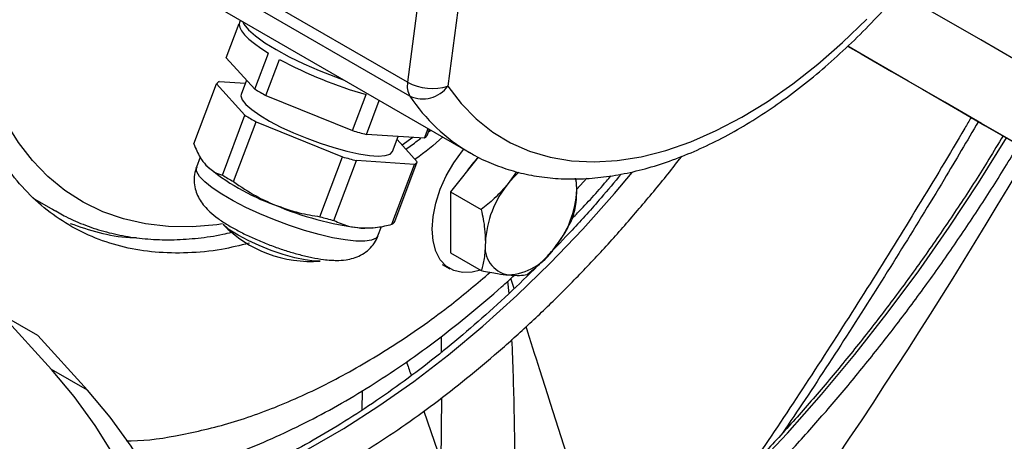
# Model space of a CAD drawing. Units: millimetres. Extents: x 5 to 414, y 3 to 291.
# Drawn here: x 326 to 328, y 93 to 94 of the extents above; entities that cross this region are included whole.
import ezdxf

# ---------------------------------------------------------------- set-up
doc = ezdxf.new("R2010")
doc.units = ezdxf.units.MM

msp = doc.modelspace()

# ---------------------------------------------------------------- linework, layer by layer
at = {"color": 7, "linetype": 'Continuous', "lineweight": 25}
for p, q in [((326.7736, 93.8533), (326.2409, 94.1608)), ((326.778, 93.8276), (326.2453, 94.1351)), ((326.8816, 94.1031), (326.8486, 93.8461)), ((326.3558, 94.0305), (326.8885, 93.723)), ((326.4373, 93.8987), (326.4613, 93.9624)), ((326.4634, 93.9683), (326.4618, 93.9641)), ((326.4902, 93.8406), (326.5154, 93.9075)), ((326.4902, 93.8406), (326.4373, 93.8987)), ((326.5107, 93.8288), (326.536, 93.8957)), ((326.377, 93.739), (326.4189, 93.8501)), ((326.4719, 93.792), (326.4189, 93.8501)), ((326.4242, 93.855), (326.4729, 93.8518)), ((326.475, 93.8574), (326.465, 93.8309)), ((326.5107, 93.8288), (326.6713, 93.7636)), ((326.6713, 93.7636), (326.6966, 93.8305)), ((326.6971, 93.7567), (326.7209, 93.8197)), ((326.43, 93.6809), (326.4719, 93.792)), ((326.4505, 93.6691), (326.4924, 93.7802)), ((326.4924, 93.7802), (326.653, 93.715)), ((326.8048, 93.7496), (326.6971, 93.7567)), ((326.8048, 93.7496), (326.8115, 93.7674)), ((326.8101, 93.7545), (326.8143, 93.7657)), ((326.8127, 93.7614), (326.8165, 93.7645)), ((326.7457, 93.725), (326.7562, 93.7528)), ((326.7541, 93.7472), (326.7917, 93.7058)), ((326.3889, 93.7141), (326.3819, 93.6956)), ((326.6111, 93.6039), (326.653, 93.715)), ((326.6369, 93.597), (326.6788, 93.708)), ((326.7865, 93.7009), (326.6788, 93.708)), ((326.7446, 93.5899), (326.7865, 93.7009)), ((326.7498, 93.5948), (326.7917, 93.7058)), ((326.9046, 93.7145), (326.853, 93.6503)), ((326.976, 93.6873), (326.9605, 93.6655)), ((327.0877, 93.6541), (327.0862, 93.6742)), ((326.853, 93.6503), (326.9104, 93.6171)), ((326.853, 93.6503), (326.853, 93.5371)), ((326.0822, 93.6364), (326.1199, 93.6146)), ((326.1199, 93.6146), (326.115, 93.6175)), ((326.7084, 93.5831), (326.7132, 93.5837)), ((326.7187, 93.5685), (326.7252, 93.5858)), ((326.853, 93.5371), (326.9104, 93.5039)), ((326.6116, 93.5216), (326.6005, 93.5216)), ((326.838, 93.5155), (326.8522, 93.5074)), ((326.9715, 93.4704), (326.9654, 93.4895)), ((326.1128, 93.3203), (326.0206, 93.4217)), ((326.0873, 93.3832), (326.0206, 93.4217)), ((326.1795, 93.2818), (326.0873, 93.3832)), ((326.1795, 93.2818), (326.1128, 93.3203))]:
    msp.add_line(p, q, dxfattribs=at)
at = {"color": 8, "linetype": 'Continuous', "lineweight": 25}
for p, q in [((326.7989, 94.0499), (326.7736, 93.8533)), ((326.7836, 93.751), (326.7637, 93.7366)), ((327.0877, 93.6549), (327.1065, 93.6752)), ((326.9618, 93.4613), (326.9598, 93.4843)), ((326.8367, 93.3526), (326.8366, 93.3819)), ((326.6892, 93.2448), (326.6898, 93.2813)), ((326.8362, 93.1495), (326.8369, 93.268)), ((326.8035, 93.2432), (326.8362, 93.1495))]:
    msp.add_line(p, q, dxfattribs=at)
at = {"color": 8, "linetype": 'Continuous', "lineweight": 25, "flags": 128}
for points in [[(326.4304, 93.5905), (326.4194, 93.589), (326.3739, 93.5851), (326.3298, 93.5856), (326.2874, 93.5905), (326.2468, 93.5997), (326.2082, 93.6131), (326.1719, 93.6308), (326.1378, 93.6526), (326.1063, 93.6785), (326.0775, 93.7083), (326.0515, 93.7418), (326.0284, 93.779), (326.0083, 93.8196), (325.9914, 93.8635), (325.9776, 93.9104), (325.9672, 93.9602), (325.96, 94.0125)], [(326.6276, 92.5815), (326.6548, 92.5924), (326.7245, 92.623), (326.7946, 92.6576), (326.8648, 92.6961), (326.935, 92.7385), (327.0051, 92.7846), (327.0749, 92.8343), (327.1442, 92.8876), (327.2129, 92.9443), (327.2808, 93.0042), (327.3477, 93.0673), (327.4137, 93.1334), (327.4784, 93.2023), (327.5417, 93.274), (327.6035, 93.3482), (327.6637, 93.4247), (327.7221, 93.5035), (327.7786, 93.5843), (327.8331, 93.667), (327.8847, 93.7503)], [(326.6776, 93.5586), (326.6575, 93.5608), (326.6346, 93.5649), (326.6093, 93.5709), (326.5824, 93.5786), (326.5547, 93.5877), (326.5268, 93.598), (326.4996, 93.6092), (326.4737, 93.6211), (326.45, 93.6333), (326.429, 93.6454), (326.4113, 93.6572), (326.3973, 93.6683), (326.3876, 93.6784), (326.3823, 93.6872), (326.3816, 93.6945), (326.3819, 93.6956)], [(326.3956, 93.0869), (326.46, 93.1114), (326.5249, 93.1403), (326.59, 93.1735), (326.6553, 93.211), (326.7205, 93.2527), (326.7854, 93.2983), (326.8498, 93.3477), (326.9135, 93.4009), (326.9763, 93.4576), (327.0381, 93.5177), (327.0986, 93.5809), (327.1576, 93.6472), (327.1904, 93.686)], [(326.7187, 93.5685), (326.7152, 93.5639), (326.7068, 93.5602), (326.6941, 93.5584), (326.6776, 93.5586)]]:
    msp.add_lwpolyline(points, dxfattribs=at)
at = {"color": 7, "linetype": 'Continuous', "lineweight": 25, "flags": 128}
for points in [[(328.8188, 93.365), (328.7806, 93.387), (328.739, 93.411), (328.6941, 93.437), (328.6461, 93.4647), (328.5952, 93.4941), (328.5415, 93.525), (328.4854, 93.5575), (328.427, 93.5912), (328.3664, 93.6261), (328.3041, 93.6621), (328.2402, 93.6991), (328.1749, 93.7368), (328.1085, 93.7751), (328.0412, 93.8139), (327.9734, 93.8531), (327.9053, 93.8924), (327.8371, 93.9318), (327.7692, 93.971), (327.7017, 94.01), (327.6849, 94.0197)], [(326.4618, 93.9641), (326.4611, 93.9607), (326.4621, 93.955), (326.4655, 93.9485), (326.4712, 93.9413), (326.4792, 93.9335), (326.4893, 93.9252), (326.5014, 93.9165), (326.5154, 93.9075)], [(326.4671, 93.9662), (326.4698, 93.9611), (326.4784, 93.9507), (326.4916, 93.9392), (326.5089, 93.9267), (326.53, 93.9138), (326.5542, 93.9006), (326.581, 93.8875), (326.6097, 93.8749), (326.6396, 93.8631), (326.6559, 93.8572)], [(326.8486, 93.8461), (326.8733, 93.8137), (326.901, 93.7853), (326.9315, 93.761), (326.9646, 93.7409), (327.0001, 93.7253), (327.038, 93.7142), (327.0778, 93.7076), (327.1195, 93.7055), (327.1627, 93.7081), (327.2073, 93.7152), (327.2529, 93.7269), (327.2994, 93.743), (327.3464, 93.7636), (327.3938, 93.7883), (327.4411, 93.8172), (327.4883, 93.8501), (327.5349, 93.8868), (327.5808, 93.927), (327.6256, 93.9705)], [(327.5899, 93.9205), (327.6151, 93.9059), (327.6715, 93.8734), (327.7288, 93.8403), (327.7866, 93.8069), (327.8447, 93.7734), (327.9027, 93.7399), (327.9602, 93.7067), (328.0169, 93.674), (328.0724, 93.6419), (328.1265, 93.6107), (328.1787, 93.5805), (328.2288, 93.5516), (328.2765, 93.5241), (328.3215, 93.4981), (328.3635, 93.4738), (328.4023, 93.4514), (328.4376, 93.431)], [(328.7521, 93.2495), (328.7139, 93.2715), (328.6723, 93.2956), (328.6274, 93.3215), (328.5794, 93.3492), (328.5285, 93.3786), (328.4749, 93.4096), (328.4187, 93.442), (328.3603, 93.4757), (328.2998, 93.5107), (328.2374, 93.5467), (328.1735, 93.5836), (328.1082, 93.6213), (328.0418, 93.6596), (327.9746, 93.6984), (327.9068, 93.7376), (327.8386, 93.7769), (327.7705, 93.8163), (327.7025, 93.8555), (327.635, 93.8945), (327.5902, 93.9203)], [(326.465, 93.8309), (326.4645, 93.8281), (326.4668, 93.8209), (326.4735, 93.8123), (326.4844, 93.8027), (326.4993, 93.7922), (326.5175, 93.7813), (326.5386, 93.7703), (326.5618, 93.7595), (326.5864, 93.7493), (326.6117, 93.7401), (326.6367, 93.732), (326.6607, 93.7254), (326.6829, 93.7206), (326.7027, 93.7175), (326.7193, 93.7164), (326.7322, 93.7173), (326.7411, 93.7201), (326.7456, 93.7248), (326.7457, 93.725)], [(326.9091, 93.5047), (326.8935, 93.5008), (326.8756, 93.5001), (326.8594, 93.5039), (326.8455, 93.5119), (326.8342, 93.5241), (326.8259, 93.5399), (326.8208, 93.5589), (326.819, 93.5806), (326.8208, 93.6043), (326.8259, 93.6293), (326.8342, 93.6547), (326.8455, 93.6799), (326.8594, 93.704), (326.8756, 93.7264), (326.8778, 93.7291)], [(326.9801, 93.6864), (326.9704, 93.6769), (326.9605, 93.6655)], [(327.0877, 93.6541), (327.087, 93.6665), (327.0854, 93.6755)], [(326.6005, 93.5216), (326.5839, 93.5237), (326.5644, 93.5278), (326.543, 93.5338), (326.5206, 93.5414), (326.4984, 93.5502), (326.4776, 93.5597), (326.4592, 93.5695), (326.444, 93.5791), (326.433, 93.588), (326.4313, 93.5896)], [(326.7084, 93.5831), (326.7002, 93.5826), (326.6868, 93.5829)], [(326.1351, 91.8157), (326.1757, 91.8832), (326.2127, 91.9527), (326.2462, 92.0238), (326.2758, 92.0964), (326.3016, 92.17), (326.3235, 92.2446), (326.3413, 92.3197), (326.3549, 92.395), (326.3644, 92.4704), (326.3696, 92.5454), (326.3707, 92.6198), (326.3674, 92.6934), (326.36, 92.7657), (326.3484, 92.8366), (326.3326, 92.9058), (326.3127, 92.973), (326.2888, 93.0379), (326.261, 93.1003), (326.2293, 93.16), (326.194, 93.2167), (326.1551, 93.2702), (326.1128, 93.3203)], [(326.2018, 91.7772), (326.2423, 91.8447), (326.2794, 91.9142), (326.3128, 91.9853), (326.3425, 92.0579), (326.3683, 92.1316), (326.3901, 92.2061), (326.4079, 92.2812), (326.4216, 92.3565), (326.431, 92.4319), (326.4363, 92.5069), (326.4373, 92.5813), (326.4341, 92.6549), (326.4267, 92.7272), (326.415, 92.7981), (326.3992, 92.8673), (326.3794, 92.9345), (326.3555, 92.9994), (326.3276, 93.0618), (326.296, 93.1215), (326.2607, 93.1782), (326.2218, 93.2317), (326.1795, 93.2818)]]:
    msp.add_lwpolyline(points, dxfattribs=at)
at = {"color": 7, "linetype": 'Continuous', "lineweight": 25}
for centre, radius, start, end in [((326.9269, 94.6285), 0.8306, 241.9226, 253.9018), ((326.4307, 93.8427), 0.0138, 117.8997, 147.9917), ((326.8107, 93.8463), 0.0377, 169.3827, 209.8183), ((326.8195, 93.938), 0.0963, 241.5309, 287.5341), ((326.7435, 94.2558), 0.4863, 238.6077, 241.3977), ((326.8017, 93.8809), 0.0583, 245.9783, 323.4256), ((326.7252, 94.2071), 0.4863, 238.6077, 241.3977), ((326.8653, 94.4325), 0.6965, 253.8274, 256.0232), ((326.7983, 93.7618), 0.0138, 297.8997, 327.9917), ((326.847, 94.3839), 0.6965, 253.8274, 256.0232), ((326.78, 93.7132), 0.0138, 297.8997, 327.9917), ((327.0312, 93.5902), 0.1771, 136.6943, 145.7165), ((326.6582, 94.0006), 0.397, 229.3361, 250.6692), ((326.6833, 94.0961), 0.4863, 238.6077, 241.3977), ((327.102, 93.5477), 0.1842, 140.2279, 177.3607), ((326.9037, 93.6626), 0.1842, 320.2279, 357.3607), ((326.7551, 94.1551), 0.5762, 246.662, 263.1887), ((326.8051, 94.2728), 0.6965, 253.8274, 256.0232), ((326.7381, 93.6021), 0.0138, 297.8997, 327.9917), ((326.5939, 93.7476), 0.2267, 224.1853, 274.4759), ((326.9701, 93.5477), 0.0528, 170.7481, 259.4532), ((326.9539, 93.6051), 0.1095, 273.4295, 326.5651)]:
    msp.add_arc(centre, radius, start, end, dxfattribs=at)
at = {"color": 8, "linetype": 'Continuous', "lineweight": 25}
for centre, radius, start, end in [((327.0583, 94.013), 0.3361, 213.4805, 239.64), ((318.7495, 99.116), 10.6445, 322.80343, 329.57364), ((319.3361, 98.7782), 10.3909, 322.70271, 329.55912)]:
    msp.add_arc(centre, radius, start, end, dxfattribs=at)
at = {"color": 7, "linetype": 'Continuous', "lineweight": 25}
for points, knots in [([(326.8886, 93.7234), (326.8918, 93.7214), (326.9059, 93.7126), (326.9329, 93.7008), (326.9696, 93.688), (327.008, 93.6793), (327.048, 93.6744), (327.0893, 93.6734), (327.1319, 93.6763), (327.1756, 93.6832), (327.2202, 93.6939), (327.2654, 93.7086), (327.311, 93.727), (327.3569, 93.7492), (327.4027, 93.775), (327.4482, 93.8042), (327.4933, 93.8367), (327.5378, 93.8723), (327.5814, 93.9109), (327.624, 93.9523), (327.6655, 93.9963), (327.7055, 94.0426), (327.7441, 94.0912), (327.7809, 94.1417), (327.8107, 94.1859), (327.8278, 94.2135), (327.8338, 94.2232)], [0, 0, 0, 0, 0.0122997, 0.054406, 0.0965176, 0.1387682, 0.1812779, 0.2241275, 0.2673506, 0.3109354, 0.354835, 0.3989823, 0.4433053, 0.487738, 0.5322269, 0.5767293, 0.6212152, 0.6656714, 0.7100914, 0.7544737, 0.7988197, 0.8431333, 0.8874194, 0.9316839, 0.975933, 1, 1, 1, 1]), ([(327.8191, 93.7882), (327.8153, 93.7815), (327.7832, 93.7261), (327.7208, 93.6231), (327.632, 93.4792), (327.541, 93.3371), (327.4657, 93.2222), (327.4201, 93.1555), (327.4061, 93.135)], [0, 0, 0, 0, 0.029705, 0.248117, 0.466528, 0.684938, 0.903347, 1, 1, 1, 1]), ([(327.8327, 93.7803), (327.8116, 93.7445), (327.7632, 93.6624), (327.6853, 93.5353), (327.5992, 93.3992), (327.5271, 93.2881), (327.4831, 93.223), (327.4691, 93.2022)], [0, 0, 0, 0, 0.182038, 0.417881, 0.653698, 0.889476, 1, 1, 1, 1]), ([(326.377, 93.739), (326.3807, 93.7302), (326.3872, 93.7148), (326.3958, 93.7041), (326.3995, 93.6994)], [0, 0, 0, 0, 0.5667697, 1, 1, 1, 1]), ([(327.8784, 93.754), (327.8697, 93.7394), (327.8448, 93.6979), (327.8017, 93.6309), (327.7493, 93.5533), (327.695, 93.4774), (327.6391, 93.4034), (327.5816, 93.3314), (327.5227, 93.2616), (327.4625, 93.1941), (327.4011, 93.1291), (327.3386, 93.0666), (327.2752, 93.0069), (327.2109, 92.95), (327.146, 92.896), (327.0805, 92.845), (327.0147, 92.7972), (326.9485, 92.7527), (326.8822, 92.7115), (326.8158, 92.6736), (326.7496, 92.6394), (326.6862, 92.6095), (326.6451, 92.5929), (326.6258, 92.5851)], [0, 0, 0, 0, 0.026524, 0.075509, 0.124493, 0.173475, 0.222456, 0.271435, 0.320411, 0.369383, 0.418353, 0.467318, 0.516279, 0.565235, 0.614187, 0.663133, 0.712075, 0.761011, 0.809943, 0.858871, 0.907796, 0.956719, 1, 1, 1, 1]), ([(326.6411, 92.5553), (326.661, 92.5634), (326.7032, 92.5806), (326.768, 92.6112), (326.8353, 92.6463), (326.9027, 92.6849), (326.97, 92.7269), (327.037, 92.7722), (327.1037, 92.8207), (327.1699, 92.8724), (327.2356, 92.9272), (327.3005, 92.9848), (327.3645, 93.0453), (327.4275, 93.1085), (327.4895, 93.1742), (327.5502, 93.2424), (327.6095, 93.3129), (327.6674, 93.3856), (327.7238, 93.4602), (327.7784, 93.5368), (327.8312, 93.6151), (327.8742, 93.682), (327.8988, 93.7232), (327.9072, 93.7373)], [0, 0, 0, 0, 0.0438935, 0.0928954, 0.1419012, 0.1909082, 0.2399141, 0.2889176, 0.3379178, 0.3869143, 0.4359067, 0.4848949, 0.533879, 0.5828591, 0.6318355, 0.6808085, 0.7297784, 0.7787456, 0.8277105, 0.8766736, 0.9256351, 0.9745956, 1, 1, 1, 1]), ([(326.7704, 93.7292), (326.7775, 93.7342), (326.7869, 93.7407), (326.7961, 93.7482), (326.7984, 93.75)], [0, 0, 0, 0, 0.753832, 1, 1, 1, 1]), ([(326.8387, 93.7517), (326.8223, 93.7372), (326.8054, 93.7222), (326.788, 93.7108), (326.7875, 93.7105)], [0, 0, 0, 0, 0.970662, 1, 1, 1, 1]), ([(326.4795, 93.5545), (326.4624, 93.5504), (326.4236, 93.5411), (326.3654, 93.5357), (326.305, 93.5369), (326.2478, 93.5461), (326.194, 93.563), (326.1441, 93.5875), (326.0986, 93.6195), (326.0573, 93.6582), (326.0341, 93.6897), (326.0226, 93.7054)], [0, 0, 0, 0, 0.089332, 0.203166, 0.316999, 0.430833, 0.544666, 0.6585, 0.772333, 0.886167, 1, 1, 1, 1]), ([(326.402, 93.0261), (326.421, 93.033), (326.46, 93.0471), (326.5196, 93.0731), (326.5805, 93.1029), (326.6414, 93.1363), (326.7024, 93.1732), (326.7631, 93.2134), (326.8234, 93.2569), (326.8832, 93.3035), (326.9424, 93.3532), (327.0008, 93.4058), (327.0583, 93.4611), (327.1147, 93.5191), (327.17, 93.5796), (327.2237, 93.6426), (327.2612, 93.6882), (327.2801, 93.7133), (327.2822, 93.716)], [0, 0, 0, 0, 0.062677, 0.129068, 0.195483, 0.261911, 0.32834, 0.394762, 0.461174, 0.527573, 0.593957, 0.660326, 0.726679, 0.793019, 0.859345, 0.925659, 0.991963, 1, 1, 1, 1]), ([(326.3824, 93.6955), (326.3815, 93.6936), (326.3785, 93.6868), (326.3772, 93.6742), (326.3783, 93.6592), (326.3824, 93.6458), (326.3887, 93.6337), (326.3968, 93.6227), (326.4077, 93.6116), (326.4217, 93.6003), (326.4391, 93.5889), (326.459, 93.5777), (326.4805, 93.567), (326.5035, 93.557), (326.527, 93.5479), (326.5506, 93.5399), (326.5738, 93.5332), (326.5965, 93.5279), (326.6155, 93.5245), (326.6267, 93.5236), (326.6312, 93.5232)], [0, 0, 0, 0, 0.01741, 0.062788, 0.105104, 0.14614, 0.187758, 0.232523, 0.284875, 0.352547, 0.422622, 0.487981, 0.556203, 0.622316, 0.687565, 0.752722, 0.818278, 0.884994, 0.954198, 1, 1, 1, 1]), ([(326.3995, 93.6994), (326.4047, 93.6947), (326.4141, 93.686), (326.425, 93.6825), (326.43, 93.6809)], [0, 0, 0, 0, 0.552059, 1, 1, 1, 1]), ([(327.1699, 93.6829), (327.1575, 93.6681), (327.1278, 93.6326), (327.0821, 93.5819), (327.0484, 93.5471), (327.0331, 93.5313)], [0, 0, 0, 0, 0.278797, 0.67142, 1, 1, 1, 1]), ([(326.4505, 93.6691), (326.4642, 93.6597), (326.4885, 93.643), (326.5152, 93.6311), (326.5268, 93.626)], [0, 0, 0, 0, 0.56677, 1, 1, 1, 1]), ([(326.9605, 93.6655), (326.9521, 93.656), (326.9369, 93.6386), (326.9187, 93.6238), (326.9104, 93.6171)], [0, 0, 0, 0, 0.547985, 1, 1, 1, 1]), ([(327.0801, 93.6017), (327.0831, 93.6048), (327.1043, 93.6265), (327.1281, 93.6527), (327.1483, 93.6765), (327.1512, 93.68)], [0, 0, 0, 0, 0.123069, 0.87267, 1, 1, 1, 1]), ([(327.0802, 93.6019), (327.0826, 93.6111), (327.0868, 93.6273), (327.0874, 93.6461), (327.0877, 93.6541)], [0, 0, 0, 0, 0.571773, 1, 1, 1, 1]), ([(326.1149, 93.6181), (326.1229, 93.6133), (326.1425, 93.6016), (326.1759, 93.5874), (326.2146, 93.5749), (326.255, 93.5663), (326.2969, 93.5615), (326.3403, 93.5606), (326.385, 93.5638), (326.4207, 93.5686), (326.4417, 93.5737), (326.4471, 93.575)], [0, 0, 0, 0, 0.086219, 0.209172, 0.332198, 0.455568, 0.579498, 0.704118, 0.829466, 0.955499, 1, 1, 1, 1]), ([(326.5268, 93.626), (326.542, 93.6205), (326.5695, 93.6107), (326.5982, 93.606), (326.6111, 93.6039)], [0, 0, 0, 0, 0.5520586, 1, 1, 1, 1]), ([(326.9104, 93.6171), (326.9129, 93.6051), (326.9171, 93.5841), (326.9177, 93.5645), (326.918, 93.5561)], [0, 0, 0, 0, 0.571773, 1, 1, 1, 1]), ([(326.1475, 93.5915), (326.1652, 93.5854), (326.2006, 93.5733), (326.2424, 93.5655), (326.2667, 93.5652), (326.2709, 93.5652)], [0, 0, 0, 0, 0.452939, 0.905877, 1, 1, 1, 1]), ([(326.6369, 93.597), (326.6457, 93.593), (326.6612, 93.5859), (326.679, 93.5838), (326.6868, 93.5829)], [0, 0, 0, 0, 0.56677, 1, 1, 1, 1]), ([(327.0453, 93.5448), (327.0527, 93.5548), (327.0662, 93.5732), (327.0758, 93.593), (327.0802, 93.6019)], [0, 0, 0, 0, 0.547985, 1, 1, 1, 1]), ([(326.6868, 93.5829), (326.697, 93.5829), (326.7156, 93.5828), (326.7356, 93.5877), (326.7446, 93.5899)], [0, 0, 0, 0, 0.552059, 1, 1, 1, 1]), ([(326.6312, 93.5232), (326.6348, 93.523), (326.6443, 93.5226), (326.658, 93.5234), (326.6729, 93.5265), (326.6865, 93.532), (326.6993, 93.5403), (326.7099, 93.5516), (326.7165, 93.5615), (326.7181, 93.5676), (326.7184, 93.5687)], [0, 0, 0, 0, 0.112476, 0.296402, 0.439353, 0.575014, 0.707698, 0.839988, 0.972734, 1, 1, 1, 1]), ([(326.918, 93.5561), (326.9176, 93.5459), (326.9167, 93.5272), (326.9124, 93.5112), (326.9104, 93.5039)], [0, 0, 0, 0, 0.547985, 1, 1, 1, 1]), ([(326.9953, 93.4964), (327.0057, 93.5049), (327.0238, 93.5198), (327.0389, 93.5373), (327.0453, 93.5448)], [0, 0, 0, 0, 0.5717731, 1, 1, 1, 1]), ([(327.0215, 93.5193), (327.0038, 93.5018), (326.9676, 93.4659), (326.9118, 93.4151), (326.8544, 93.366), (326.7964, 93.3201), (326.738, 93.2773), (326.6794, 93.2377), (326.6207, 93.2014), (326.562, 93.1686), (326.5035, 93.1391), (326.4455, 93.1136), (326.4043, 93.097), (326.3828, 93.0901), (326.3801, 93.0892)], [0, 0, 0, 0, 0.085993, 0.176258, 0.266498, 0.356712, 0.446899, 0.53706, 0.627197, 0.717312, 0.807412, 0.897505, 0.9876, 1, 1, 1, 1]), ([(326.9104, 93.5039), (326.9208, 93.5018), (326.939, 93.4982), (326.954, 93.4965), (326.9605, 93.4958)], [0, 0, 0, 0, 0.571773, 1, 1, 1, 1]), ([(326.2954, 93.1189), (326.3132, 93.1228), (326.3508, 93.131), (326.4087, 93.1483), (326.4692, 93.1698), (326.5298, 93.1953), (326.5906, 93.2245), (326.6513, 93.2574), (326.7116, 93.2938), (326.7716, 93.3337), (326.8309, 93.3768), (326.8898, 93.4234), (326.9368, 93.4633), (326.964, 93.4882), (326.972, 93.4954)], [0, 0, 0, 0, 0.07788, 0.165236, 0.253071, 0.341262, 0.429696, 0.518275, 0.606919, 0.695554, 0.784141, 0.872653, 0.963049, 1, 1, 1, 1]), ([(326.9605, 93.4958), (326.9679, 93.4953), (326.9814, 93.4946), (326.991, 93.4958), (326.9953, 93.4964)], [0, 0, 0, 0, 0.5479852, 1, 1, 1, 1]), ([(328.401, 93.4522), (328.3862, 93.4275), (328.3535, 93.3733), (328.3007, 93.2912), (328.2431, 93.2058), (328.1838, 93.1222), (328.1227, 93.0404), (328.0601, 92.9606), (327.996, 92.8829), (327.9306, 92.8075), (327.8639, 92.7345), (327.7961, 92.6639), (327.7272, 92.596), (327.6575, 92.5308), (327.587, 92.4685), (327.5158, 92.4091), (327.444, 92.3527), (327.3718, 92.2994), (327.2994, 92.2494), (327.2267, 92.2027), (327.154, 92.1593), (327.0814, 92.1194), (327.0089, 92.0829), (326.9368, 92.0501), (326.8708, 92.0229), (326.8292, 92.0083), (326.8112, 92.002)], [0, 0, 0, 0, 0.0354624, 0.0778883, 0.1203129, 0.1627358, 0.2051564, 0.2475743, 0.2899888, 0.3323995, 0.3748059, 0.4172075, 0.4596038, 0.5019945, 0.5443791, 0.5867575, 0.6291293, 0.6714946, 0.7138534, 0.7562061, 0.7985533, 0.8408959, 0.8832353, 0.9255733, 0.9679116, 1, 1, 1, 1]), ([(326.8331, 91.9391), (326.8452, 91.9432), (326.8818, 91.9557), (326.9432, 91.9804), (327.0174, 92.0131), (327.0918, 92.0496), (327.1664, 92.0896), (327.2409, 92.1331), (327.3153, 92.18), (327.3895, 92.2302), (327.4633, 92.2837), (327.5366, 92.3403), (327.6093, 92.4), (327.6814, 92.4626), (327.7526, 92.5281), (327.8228, 92.5963), (327.892, 92.6672), (327.9601, 92.7406), (328.0269, 92.8164), (328.0923, 92.8944), (328.1562, 92.9747), (328.2186, 93.057), (328.2793, 93.1411), (328.3382, 93.227), (328.3951, 93.3147), (328.4345, 93.3774), (328.4543, 93.4112), (328.4564, 93.4149)], [0, 0, 0, 0, 0.020969, 0.063321, 0.105685, 0.148056, 0.19043, 0.232804, 0.275177, 0.317546, 0.359911, 0.402271, 0.444626, 0.486976, 0.52932, 0.571659, 0.613993, 0.656323, 0.698648, 0.740969, 0.783287, 0.825602, 0.867914, 0.910224, 0.952533, 0.994841, 1, 1, 1, 1]), ([(327.0979, 93.0718), (327.0715, 93.1542), (327.0367, 93.263), (327.002, 93.3732), (326.9936, 93.3999)], [0, 0, 0, 0, 0.757633, 1, 1, 1, 1]), ([(328.6167, 93.3276), (328.5991, 93.2984), (328.5619, 93.2362), (328.5024, 93.1428), (328.439, 93.0471), (328.3737, 92.9532), (328.3066, 92.8611), (328.238, 92.7709), (328.1677, 92.6827), (328.0961, 92.5967), (328.023, 92.513), (327.9487, 92.4316), (327.8733, 92.3527), (327.7968, 92.2764), (327.7193, 92.2029), (327.641, 92.1321), (327.562, 92.0642), (327.4823, 91.9993), (327.4021, 91.9374), (327.3214, 91.8787), (327.2405, 91.8233), (327.1594, 91.7711), (327.0781, 91.7223), (326.9969, 91.6769), (326.9158, 91.635), (326.8349, 91.5969), (326.7707, 91.5687), (326.7336, 91.5545), (326.7232, 91.5505)], [0, 0, 0, 0, 0.0351717, 0.0747439, 0.1143158, 0.1538871, 0.1934578, 0.2330275, 0.2725963, 0.3121639, 0.3517302, 0.391295, 0.4308582, 0.4704197, 0.5099792, 0.5495368, 0.5890922, 0.6286455, 0.6681966, 0.7077455, 0.7472923, 0.786837, 0.8263799, 0.8659213, 0.9054616, 0.9450013, 0.9845409, 1, 1, 1, 1]), ([(326.7153, 91.5117), (326.7269, 91.516), (326.7655, 91.5304), (326.8315, 91.5588), (326.9133, 91.5967), (326.9952, 91.6383), (327.0773, 91.6834), (327.1594, 91.7319), (327.2413, 91.7839), (327.3231, 91.8391), (327.4045, 91.8976), (327.4855, 91.9593), (327.5659, 92.0241), (327.6457, 92.0918), (327.7247, 92.1625), (327.8029, 92.236), (327.8801, 92.3122), (327.9563, 92.391), (328.0313, 92.4723), (328.1051, 92.556), (328.1775, 92.642), (328.2484, 92.7302), (328.3178, 92.8204), (328.3856, 92.9126), (328.4516, 93.0066), (328.5159, 93.1023), (328.5781, 93.1997), (328.6213, 93.2693), (328.6431, 93.3068), (328.6455, 93.311)], [0, 0, 0, 0, 0.016864, 0.056002, 0.095144, 0.134287, 0.17343, 0.212573, 0.251716, 0.290857, 0.329997, 0.369135, 0.408272, 0.447406, 0.486539, 0.525669, 0.564798, 0.603926, 0.643052, 0.682176, 0.721299, 0.76042, 0.799541, 0.838661, 0.87778, 0.916898, 0.956016, 0.995134, 1, 1, 1, 1])]:
    msp.add_open_spline(points, degree=3, knots=knots, dxfattribs=at)
at = {"color": 8, "linetype": 'Continuous', "lineweight": 25}
for points, knots in [([(326.2512, 93.1884), (326.2545, 93.1883), (326.2877, 93.1876), (326.355, 93.1984), (326.4522, 93.2216), (326.552, 93.2586), (326.6531, 93.3073), (326.7544, 93.3681), (326.8462, 93.4323), (326.903, 93.4805), (326.927, 93.5008)], [0, 0, 0, 0, 0.015948, 0.16221, 0.308473, 0.454736, 0.600999, 0.747262, 0.893525, 1, 1, 1, 1]), ([(326.972, 92.768), (326.9726, 92.8119), (326.9738, 92.899), (326.9742, 93.0351), (326.9734, 93.1497), (326.9717, 93.2415), (326.9701, 93.3082), (326.9682, 93.3537), (326.9673, 93.3762)], [0, 0, 0, 0, 0.231683, 0.460804, 0.686961, 0.792476, 0.89724, 1, 1, 1, 1]), ([(326.7716, 93.3343), (326.7719, 93.3335), (326.7748, 93.325), (326.7778, 93.3166), (326.7805, 93.309)], [0, 0, 0, 0, 0.094865, 1, 1, 1, 1])]:
    msp.add_open_spline(points, degree=3, knots=knots, dxfattribs=at)

doc.saveas('drawing.dxf')
